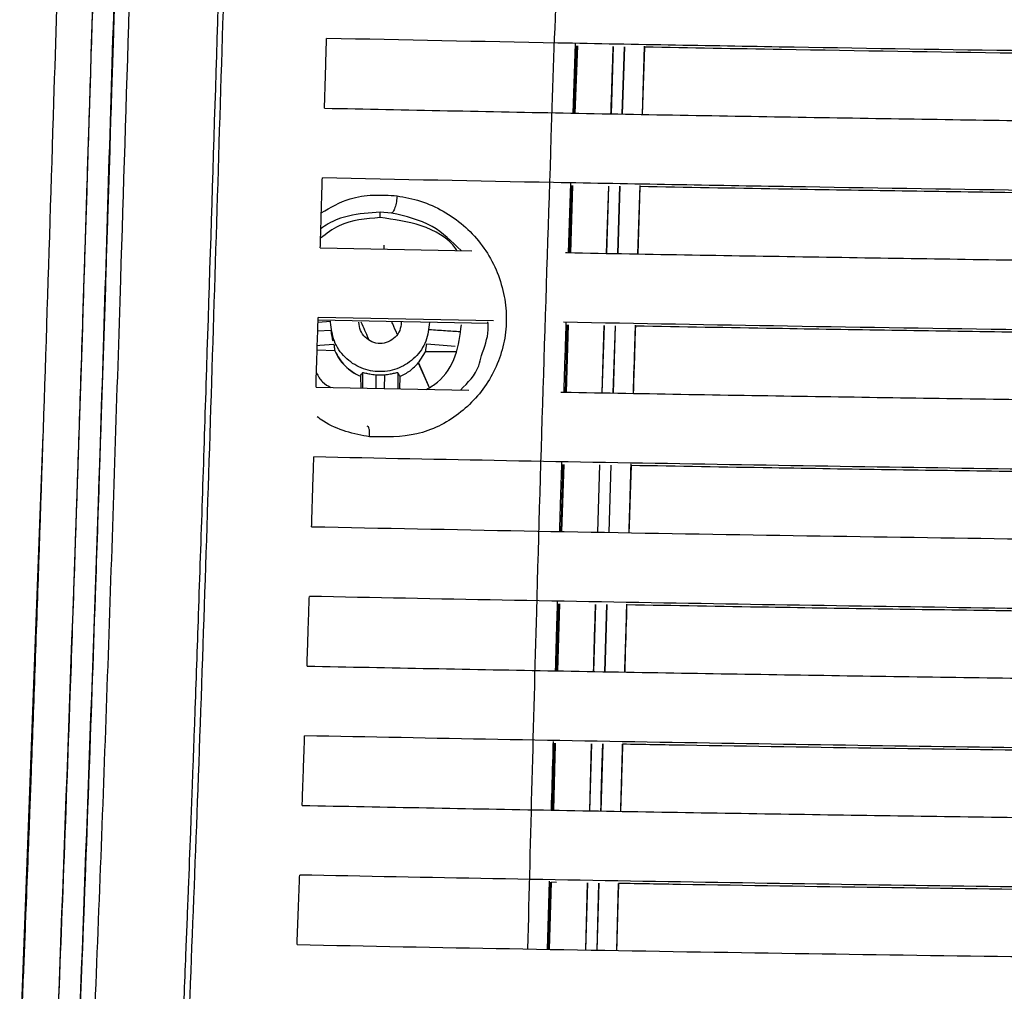
# Paper-space layout '_Front' of a CAD drawing. Units: millimetres. Extents: x -291 to 432, y -86 to 962.
# Drawn here: x -137 to -68, y 764 to 833 of the extents above; entities that cross this region are included whole.
import ezdxf

# ---------------------------------------------------------------- set-up
doc = ezdxf.new("R2010")
doc.units = ezdxf.units.MM

psp = doc.layouts.new('_Front')

# ---------------------------------------------------------------- linework, layer by layer
at = {"color": 7, "linetype": 'Continuous', "lineweight": 25}
for p, q in [((-98.186, 825.974), (-98.023, 830.867)), ((-98.102, 825.972), (-97.934, 830.73)), ((-98.102, 825.972), (-97.934, 830.73)), ((-98.032, 825.971), (-97.871, 830.729)), ((-98.028, 825.971), (-97.86, 830.729)), ((-95.478, 825.926), (-95.32, 830.683)), ((-94.704, 825.913), (-94.543, 830.669)), ((-94.679, 825.912), (-94.522, 830.669)), ((-93.282, 825.888), (-93.123, 830.711)), ((-93.268, 825.887), (-93.11, 830.644)), ((-93.268, 825.887), (-93.111, 830.644)), ((-98.508, 816.101), (-98.35, 820.996)), ((-98.425, 816.099), (-98.276, 820.856)), ((-98.349, 816.098), (-98.197, 820.855)), ((-98.346, 816.098), (-98.196, 820.855)), ((-95.816, 816.054), (-95.666, 820.81)), ((-95.804, 816.054), (-95.647, 820.81)), ((-95.023, 816.04), (-94.871, 820.796)), ((-95.005, 816.04), (-94.848, 820.796)), ((-93.604, 816.016), (-93.448, 820.841)), ((-93.589, 816.016), (-93.435, 820.771)), ((-111.03, 818.899), (-111.838, 818.961)), ((-111.838, 818.577), (-111.838, 818.961)), ((-111.553, 816.357), (-111.558, 816.633)), ((-116.072, 816.446), (-105.35, 816.235)), ((-115.323, 811.238), (-116.233, 811.165)), ((-104.175, 811.09), (-116.228, 811.327)), ((-103.816, 811.265), (-116.222, 811.509)), ((-98.732, 806.229), (-98.584, 810.985)), ((-98.665, 806.228), (-98.513, 810.983)), ((-98.658, 806.228), (-98.508, 810.983)), ((-96.13, 806.184), (-95.973, 810.939)), ((-96.126, 806.184), (-95.977, 810.939)), ((-95.338, 806.171), (-95.186, 810.925)), ((-95.332, 806.171), (-95.175, 810.925)), ((-115.323, 810.586), (-116.252, 810.541)), ((-115.048, 809.157), (-116.294, 809.191)), ((-108.64, 809.073), (-109.134, 808.294)), ((-106.764, 809.078), (-108.64, 809.073)), ((-106.472, 809.079), (-108.639, 809.074)), ((-109.134, 808.294), (-108.361, 806.549)), ((-109.133, 808.295), (-108.36, 806.55)), ((-112.148, 807.457), (-112.136, 806.49)), ((-112.148, 807.457), (-111.528, 807.457)), ((-111.528, 807.457), (-111.54, 806.478)), ((-113.234, 807.346), (-113.21, 806.511)), ((-110.438, 807.338), (-110.465, 806.457)), ((-116.374, 806.572), (-105.568, 806.362)), ((-135.709, 803.216), (-137.339, 759.247)), ((-99.039, 796.364), (-98.891, 801.116)), ((-98.971, 796.363), (-98.827, 801.115)), ((-98.969, 796.363), (-98.819, 801.115)), ((-96.436, 796.319), (-96.287, 801.071)), ((-96.431, 796.319), (-96.295, 801.071)), ((-95.64, 796.305), (-95.499, 801.058)), ((-95.633, 796.305), (-95.497, 801.058)), ((-94.211, 796.28), (-94.063, 801.033)), ((-99.346, 786.5), (-99.198, 791.251)), ((-99.271, 786.499), (-99.127, 791.25)), ((-96.715, 786.456), (-96.578, 791.207)), ((-95.934, 786.443), (-95.792, 791.193)), ((-95.916, 786.443), (-95.78, 791.193)), ((-99.652, 776.643), (-99.505, 781.392)), ((-99.557, 776.642), (-99.418, 781.391)), ((-97.009, 776.599), (-96.875, 781.347)), ((-96.998, 776.599), (-96.862, 781.346)), ((-96.198, 776.586), (-96.062, 781.333)), ((-99.995, 766.795), (-99.859, 771.624)), ((-99.959, 766.794), (-99.811, 771.538)), ((-99.849, 766.792), (-99.713, 771.536)), ((-99.845, 766.792), (-99.706, 771.536)), ((-99.362, 771.53), (-99.713, 771.536)), ((-97.287, 766.749), (-97.153, 771.492)), ((-97.281, 766.749), (-97.145, 771.492)), ((-96.491, 766.736), (-96.36, 771.479)), ((-96.48, 766.736), (-96.344, 771.479)), ((-95.1, 766.712), (-94.964, 771.455))]:
    psp.add_line(p, q, dxfattribs=at)
at = {"color": 7, "linetype": 'Continuous', "lineweight": 25, "flags": 128}
for points in [[(-115.104, 809.588), (-116.108, 809.522), (-116.284, 809.51)], [(-115.104, 809.588), (-116.108, 809.522), (-116.284, 809.51)], [(-106.532, 809.462), (-107.671, 809.556), (-108.567, 809.63)], [(-106.532, 809.462), (-107.671, 809.556), (-108.567, 809.63)], [(-113.084, 807.604), (-113.086, 806.547), (-113.086, 806.508)], [(-113.084, 807.604), (-113.086, 806.547), (-113.086, 806.508)], [(-110.592, 807.604), (-110.591, 806.547), (-110.59, 806.46)], [(-110.592, 807.604), (-110.591, 806.547), (-110.59, 806.46)]]:
    psp.add_lwpolyline(points, dxfattribs=at)
at = {"color": 7, "linetype": 'Continuous', "lineweight": 25}
for points, knots in [([(-110.317, 483.227), (-110.748, 485.963), (-112.515, 497.179), (-115.713, 516.958), (-118.787, 536.809), (-120.882, 551.028), (-122.107, 559.594), (-123.3, 568.254), (-124.43, 577.051), (-125.516, 586.034), (-126.561, 595.212), (-127.534, 604.219), (-128.449, 613.018), (-129.317, 621.555), (-130.202, 630.112), (-131.094, 638.559), (-131.925, 646.874), (-132.658, 655.064), (-133.256, 663.168), (-133.976, 676.476), (-134.329, 694.912), (-133.881, 718.496), (-132.916, 742.056), (-131.844, 765.809), (-130.969, 789.873), (-130.03, 818.841), (-128.995, 852.704), (-127.657, 891.284), (-126.434, 916.84), (-125.823, 929.607)], [0, 0, 0, 0, 0.019842, 0.081316, 0.143382, 0.16387, 0.184595, 0.205618, 0.226901, 0.2482, 0.269311, 0.290126, 0.308123, 0.326058, 0.344074, 0.36219, 0.380453, 0.39876, 0.416927, 0.434943, 0.488156, 0.540757, 0.593042, 0.645285, 0.697739, 0.750429, 0.833567, 0.916858, 1, 1, 1, 1]), ([(-119.598, 928.605), (-119.637, 927.82), (-119.722, 926.066), (-119.862, 923.159), (-120.022, 919.774), (-120.184, 916.308), (-120.328, 913.194), (-120.454, 910.445), (-120.577, 907.743), (-120.705, 904.905), (-120.818, 902.371), (-120.917, 900.177), (-121.002, 898.265), (-121.089, 896.302), (-121.174, 894.364), (-121.255, 892.509), (-121.336, 890.684), (-121.42, 888.677), (-121.487, 886.992), (-121.54, 885.659), (-121.57, 884.869), (-121.602, 884.037), (-121.636, 883.163), (-121.668, 882.309), (-121.703, 881.37), (-121.75, 880.083), (-121.822, 878.12), (-121.921, 875.35), (-122.014, 872.669), (-122.119, 869.63), (-122.236, 866.253), (-122.374, 862.211), (-122.513, 858.107), (-122.639, 854.35), (-122.759, 850.726), (-122.869, 847.354), (-123.343, 832.709), (-123.927, 813.717), (-124.597, 793.524), (-124.882, 785.427), (-124.99, 782.432), (-125.024, 781.501), (-125.058, 780.57), (-125.092, 779.639), (-125.126, 778.709), (-125.153, 777.988), (-125.179, 777.27), (-125.213, 776.371), (-125.294, 774.229), (-125.418, 770.989), (-125.568, 767.199), (-125.708, 763.712), (-125.826, 760.786), (-125.955, 757.645), (-126.102, 754.377), (-126.233, 751.465), (-126.334, 749.217), (-126.418, 747.314), (-126.527, 744.845), (-126.652, 742.019), (-126.774, 739.207), (-126.883, 736.639), (-127.189, 729.356), (-127.529, 720.417), (-127.755, 711.982), (-127.824, 708.856), (-127.845, 707.883), (-127.864, 706.91), (-127.882, 705.937), (-127.899, 704.965), (-127.914, 703.995), (-127.935, 702.597), (-127.962, 700.366), (-127.989, 697.088), (-127.998, 693.491), (-127.988, 690.5), (-127.972, 688.417), (-127.957, 687.039), (-127.94, 685.637), (-127.916, 684.096), (-127.863, 681.192), (-127.764, 677.221), (-127.591, 672.285), (-127.408, 668.224), (-127.235, 665.009), (-127.126, 663.105), (-127.034, 661.736), (-126.968, 660.835), (-126.899, 659.913), (-126.838, 659.096), (-126.797, 658.534), (-126.729, 657.561), (-126.639, 656.266), (-126.495, 654.401), (-126.346, 652.635), (-126.191, 650.883), (-126.009, 648.921), (-125.794, 646.742), (-125.541, 644.337), (-125.292, 642.109), (-125.089, 640.402), (-124.936, 639.167), (-124.833, 638.352), (-124.73, 637.558), (-124.627, 636.785), (-124.524, 636.034), (-124.366, 634.902), (-124.167, 633.539), (-123.932, 632.106), (-123.767, 631.218), (-123.655, 630.784), (-123.609, 630.641), (-123.584, 630.593), (-123.574, 630.574)], [0, 0, 0, 0, 0.007839, 0.017511, 0.029017, 0.041625, 0.05209, 0.06007, 0.06903, 0.079018, 0.088345, 0.094268, 0.100866, 0.107379, 0.113805, 0.120146, 0.125839, 0.131947, 0.140102, 0.142577, 0.145191, 0.147946, 0.150841, 0.153876, 0.156416, 0.160165, 0.166657, 0.175891, 0.187646, 0.193256, 0.20603, 0.221127, 0.233331, 0.246717, 0.258363, 0.269256, 0.280145, 0.403536, 0.45761, 0.481358, 0.484466, 0.487574, 0.490681, 0.493788, 0.496894, 0.5, 0.501015, 0.504087, 0.509018, 0.522496, 0.536618, 0.547118, 0.557607, 0.566119, 0.578825, 0.590659, 0.595608, 0.601613, 0.609968, 0.620673, 0.630331, 0.638579, 0.646827, 0.70457, 0.72998, 0.733308, 0.736636, 0.739964, 0.743292, 0.74662, 0.749948, 0.753248, 0.760975, 0.772862, 0.786923, 0.797933, 0.803614, 0.808337, 0.812101, 0.81803, 0.824189, 0.841957, 0.858881, 0.874956, 0.883728, 0.891953, 0.89454, 0.897813, 0.90122, 0.904018, 0.906212, 0.907005, 0.914026, 0.919527, 0.926176, 0.932146, 0.937468, 0.946219, 0.954355, 0.961862, 0.968725, 0.971518, 0.974236, 0.97688, 0.979449, 0.981941, 0.984357, 0.990706, 0.99545, 0.998552, 0.999481, 0.999791, 1, 1, 1, 1]), ([(-119.264, 928.556), (-119.743, 918.519), (-120.701, 898.443), (-121.846, 868.197), (-122.812, 837.968), (-123.729, 807.903), (-124.681, 778.769), (-125.826, 750.644), (-127.05, 723.51), (-127.64, 699.565), (-127.436, 678.666), (-126.782, 664.389), (-125.96, 653.636), (-125.288, 646.295), (-124.496, 638.617), (-123.885, 633.29), (-123.574, 630.574)], [0, 0, 0, 0, 0.1002087, 0.2004301, 0.3003165, 0.3998119, 0.4988566, 0.5909346, 0.6831114, 0.7755551, 0.8367444, 0.8980914, 0.922422, 0.9474339, 0.9731988, 1, 1, 1, 1]), ([(-130.194, 892.616), (-130.719, 877.804), (-131.768, 848.178), (-133.075, 803.849), (-134.181, 774.418), (-134.734, 759.702)], [0, 0, 0, 0, 0.333331, 0.666664, 1, 1, 1, 1]), ([(-130.194, 892.616), (-130.273, 890.502), (-130.437, 886.164), (-130.677, 879.492), (-130.922, 872.488), (-131.162, 865.423), (-131.373, 859.075), (-131.55, 853.607), (-131.71, 848.602), (-131.884, 843.132), (-132.082, 836.886), (-132.297, 830.051), (-132.515, 823.147), (-132.753, 815.656), (-132.998, 808.012), (-133.251, 800.312), (-133.506, 792.695), (-133.833, 783.305), (-134.24, 772.093), (-134.573, 763.731), (-134.734, 759.702)], [0, 0, 0, 0, 0.047546, 0.097587, 0.150125, 0.20516, 0.256654, 0.293079, 0.328334, 0.369429, 0.416363, 0.469138, 0.523596, 0.572145, 0.638232, 0.696236, 0.746156, 0.810426, 0.908668, 1, 1, 1, 1]), ([(-133.164, 759.852), (-132.614, 774.552), (-131.513, 803.952), (-130.208, 848.218), (-129.155, 877.793), (-128.629, 892.581)], [0, 0, 0, 0, 0.333336, 0.66667, 1, 1, 1, 1]), ([(-133.164, 759.852), (-133.035, 763.095), (-132.768, 769.774), (-132.387, 780.093), (-132.031, 790.17), (-131.76, 798.23), (-131.564, 804.182), (-131.415, 808.771), (-131.257, 813.685), (-131.089, 818.926), (-130.907, 824.683), (-130.716, 830.76), (-130.514, 837.12), (-130.322, 843.169), (-130.146, 848.7), (-129.997, 853.347), (-129.861, 857.542), (-129.709, 862.162), (-129.449, 869.903), (-129.091, 880.236), (-128.778, 888.597), (-128.629, 892.581)], [0, 0, 0, 0, 0.073599, 0.151584, 0.233957, 0.301893, 0.334048, 0.36865, 0.405699, 0.445194, 0.487136, 0.535822, 0.582502, 0.630779, 0.672397, 0.707356, 0.735657, 0.767037, 0.811576, 0.910232, 1, 1, 1, 1]), ([(-132.806, 892.341), (-132.872, 890.501), (-132.993, 887.155), (-133.15, 882.639), (-133.273, 879.074), (-133.372, 876.147), (-133.46, 873.508), (-133.548, 870.857), (-133.77, 864.111), (-134.24, 849.395), (-135.01, 824.336), (-135.731, 801.797), (-136.293, 785.847), (-136.493, 780.357), (-136.645, 776.305), (-136.763, 773.217), (-136.915, 769.323), (-137.102, 764.623), (-137.244, 761.222), (-137.32, 759.387)], [0, 0, 0, 0, 0.041363, 0.075217, 0.101565, 0.121538, 0.141046, 0.160942, 0.181185, 0.29284, 0.49222, 0.745964, 0.801758, 0.85296, 0.870193, 0.893491, 0.922893, 0.958396, 1, 1, 1, 1]), ([(-101.38, 766.818), (-101.18, 774.774), (-100.697, 793.945), (-99.861, 820.588), (-98.956, 846.781), (-98.137, 868.754), (-97.547, 883.204), (-97.262, 890.164)], [0, 0, 0, 0, 0.192839, 0.464653, 0.647087, 0.830046, 1, 1, 1, 1]), ([(-101.38, 766.818), (-101.18, 774.774), (-100.697, 793.945), (-99.861, 820.588), (-98.956, 846.781), (-98.137, 868.754), (-97.547, 883.204), (-97.262, 890.164)], [0, 0, 0, 0, 0.192839, 0.464653, 0.647087, 0.830046, 1, 1, 1, 1]), ([(-133.492, 651.573), (-134.01, 658.654), (-135.04, 672.718), (-135.336, 693.686), (-135.015, 714.491), (-134.241, 735.267), (-133.219, 757.902), (-132.27, 782.593), (-131.402, 809.342), (-130.59, 836.286), (-130.004, 854.293), (-129.711, 863.303)], [0, 0, 0, 0, 0.102143, 0.202862, 0.302607, 0.401811, 0.500871, 0.625036, 0.749711, 0.874767, 1, 1, 1, 1]), ([(-115.773, 826.323), (-115.761, 826.734), (-115.736, 827.557), (-115.699, 828.792), (-115.662, 830.027), (-115.637, 830.85), (-115.624, 831.262)], [0, 0, 0, 0, 0.249948, 0.499931, 0.749948, 1, 1, 1, 1]), ([(271.568, 831.303), (265.708, 831.19), (254.072, 830.964), (236.541, 830.652), (218.968, 830.371), (201.067, 830.134), (182.984, 829.938), (165.071, 829.782), (147.366, 829.662), (130.012, 829.575), (112.606, 829.515), (95.153, 829.479), (75.854, 829.466), (55.051, 829.481), (32.807, 829.535), (10.857, 829.631), (-11.038, 829.772), (-31.184, 829.949), (-49.566, 830.153), (-66.201, 830.374), (-82.738, 830.634), (-99.255, 830.926), (-110.188, 831.15), (-115.624, 831.262)], [0, 0, 0, 0, 0.047097, 0.093505, 0.139737, 0.185878, 0.233205, 0.279688, 0.323606, 0.36872, 0.412099, 0.456148, 0.501453, 0.558789, 0.614261, 0.670659, 0.726097, 0.78173, 0.825583, 0.868471, 0.911579, 0.956037, 1, 1, 1, 1]), ([(-95.503, 825.927), (-95.487, 826.414), (-95.454, 827.417), (-95.402, 828.946), (-95.366, 830.045), (-95.346, 830.627), (-95.344, 830.684)], [0, 0, 0, 0, 0.307383, 0.632482, 0.964296, 1, 1, 1, 1]), ([(248.806, 830.695), (244.974, 830.626), (235.309, 830.451), (219.639, 830.203), (201.613, 829.964), (183.402, 829.766), (165.379, 829.61), (147.579, 829.49), (130.13, 829.402), (112.622, 829.341), (95.059, 829.306), (76.902, 829.293), (58.422, 829.305), (39.836, 829.342), (21.387, 829.408), (3.081, 829.504), (-15.201, 829.633), (-32.983, 829.793), (-50.278, 829.985), (-66.991, 830.209), (-81.241, 830.428), (-89.898, 830.585), (-93.125, 830.644)], [0, 0, 0, 0, 0.03481, 0.08779, 0.140688, 0.194935, 0.248147, 0.29838, 0.349974, 0.399642, 0.450087, 0.501965, 0.556688, 0.609927, 0.66281, 0.716561, 0.768919, 0.822141, 0.872285, 0.921335, 0.970676, 1, 1, 1, 1]), ([(-115.773, 826.323), (-109.978, 826.205), (-98.35, 825.968), (-80.773, 825.662), (-63.1, 825.392), (-45.215, 825.166), (-27.097, 824.977), (-9.159, 824.828), (8.563, 824.713), (25.937, 824.631), (43.359, 824.575), (60.82, 824.543), (78.888, 824.535), (97.291, 824.55), (115.823, 824.591), (134.214, 824.66), (152.457, 824.76), (170.677, 824.893), (187.445, 825.049), (202.832, 825.223), (216.682, 825.405), (230.384, 825.612), (244.196, 825.848), (258.026, 826.097), (267.221, 826.276), (271.708, 826.363)], [0, 0, 0, 0, 0.046804, 0.093899, 0.139685, 0.18584, 0.233115, 0.279618, 0.323552, 0.368604, 0.412053, 0.456105, 0.501303, 0.549305, 0.595909, 0.642183, 0.689305, 0.735127, 0.781725, 0.818375, 0.854317, 0.889733, 0.926121, 0.963947, 1, 1, 1, 1]), ([(-116.072, 816.446), (-116.059, 816.857), (-116.034, 817.68), (-115.997, 818.914), (-115.96, 820.149), (-115.935, 820.972), (-115.922, 821.384)], [0, 0, 0, 0, 0.249937, 0.499917, 0.749938, 1, 1, 1, 1]), ([(271.844, 821.423), (265.976, 821.311), (254.316, 821.087), (236.746, 820.777), (219.134, 820.499), (201.203, 820.265), (183.093, 820.07), (165.158, 819.916), (147.434, 819.797), (130.061, 819.71), (112.635, 819.651), (95.166, 819.615), (75.855, 819.602), (55.035, 819.617), (32.767, 819.671), (10.786, 819.766), (-11.139, 819.907), (-31.315, 820.083), (-49.729, 820.285), (-66.394, 820.504), (-82.973, 820.761), (-99.526, 821.051), (-110.482, 821.273), (-115.922, 821.384)], [0, 0, 0, 0, 0.047062, 0.0935, 0.139736, 0.185883, 0.233201, 0.279683, 0.323599, 0.368697, 0.412091, 0.456136, 0.501406, 0.558714, 0.614204, 0.67061, 0.726063, 0.781707, 0.825566, 0.868471, 0.911589, 0.956097, 1, 1, 1, 1]), ([(-93.59, 816.016), (-93.585, 816.173), (-93.535, 817.759), (-93.483, 819.344), (-93.436, 820.771)], [0, 0, 0, 0, 0.0993072, 1, 1, 1, 1]), ([(249.132, 820.82), (245.258, 820.751), (235.538, 820.577), (219.804, 820.332), (201.748, 820.095), (183.513, 819.899), (165.468, 819.744), (147.649, 819.624), (130.181, 819.537), (112.654, 819.477), (95.076, 819.442), (76.907, 819.43), (58.413, 819.441), (39.806, 819.479), (21.332, 819.544), (3, 819.639), (-15.307, 819.767), (-33.116, 819.926), (-50.438, 820.117), (-67.182, 820.338), (-81.488, 820.556), (-90.191, 820.713), (-93.451, 820.771)], [0, 0, 0, 0, 0.035091, 0.088044, 0.140917, 0.195123, 0.248304, 0.298507, 0.350054, 0.399711, 0.450122, 0.501932, 0.556599, 0.60982, 0.662698, 0.716423, 0.76877, 0.82197, 0.872093, 0.921134, 0.970456, 1, 1, 1, 1]), ([(-115.997, 818.927), (-115.342, 819.303), (-114.211, 819.951), (-112.331, 820.232), (-111.207, 820.156), (-110.643, 820.119)], [0, 0, 0, 0, 0.407206, 0.702908, 1, 1, 1, 1]), ([(-115.997, 818.927), (-115.342, 819.303), (-114.211, 819.951), (-112.331, 820.232), (-111.207, 820.156), (-110.643, 820.119)], [0, 0, 0, 0, 0.407206, 0.702908, 1, 1, 1, 1]), ([(-110.643, 820.119), (-110.082, 820.016), (-108.955, 819.81), (-107.359, 819.078), (-105.911, 818.08), (-104.701, 816.801), (-103.764, 815.303), (-103.153, 813.66), (-102.864, 811.947), (-102.96, 809.679), (-103.925, 807.003), (-106.16, 804.534), (-109.186, 803.012), (-111.45, 803.046), (-112.581, 803.063)], [0, 0, 0, 0, 0.062665, 0.126008, 0.18851, 0.25056, 0.312728, 0.376444, 0.438373, 0.500682, 0.625744, 0.749956, 0.875037, 1, 1, 1, 1]), ([(-110.643, 820.119), (-110.082, 820.016), (-108.955, 819.81), (-107.359, 819.078), (-105.911, 818.08), (-104.701, 816.801), (-103.764, 815.303), (-103.153, 813.66), (-102.864, 811.947), (-102.96, 809.679), (-103.925, 807.003), (-106.16, 804.534), (-109.186, 803.012), (-111.45, 803.046), (-112.581, 803.063)], [0, 0, 0, 0, 0.062665, 0.126008, 0.18851, 0.25056, 0.312728, 0.376444, 0.438373, 0.500682, 0.625744, 0.749956, 0.875037, 1, 1, 1, 1]), ([(-110.643, 820.119), (-110.648, 820.053), (-110.658, 819.917), (-110.688, 819.702), (-110.731, 819.486), (-110.785, 819.286), (-110.847, 819.119), (-110.912, 818.997), (-110.974, 818.92), (-111.012, 818.906), (-111.03, 818.899)], [0, 0, 0, 0, 0.114385, 0.237424, 0.366991, 0.50008, 0.633157, 0.762689, 0.885678, 1, 1, 1, 1]), ([(-110.643, 820.119), (-110.648, 820.053), (-110.658, 819.917), (-110.688, 819.702), (-110.731, 819.486), (-110.785, 819.286), (-110.847, 819.119), (-110.912, 818.997), (-110.974, 818.92), (-111.012, 818.906), (-111.03, 818.899)], [0, 0, 0, 0, 0.114385, 0.237424, 0.366991, 0.50008, 0.633157, 0.762689, 0.885678, 1, 1, 1, 1]), ([(-111.838, 818.577), (-112.854, 818.5), (-114.41, 818.383), (-115.628, 817.45), (-116.051, 817.126)], [0, 0, 0, 0, 0.652708, 1, 1, 1, 1]), ([(-111.838, 818.577), (-112.854, 818.5), (-114.41, 818.383), (-115.628, 817.45), (-116.051, 817.126)], [0, 0, 0, 0, 0.652708, 1, 1, 1, 1]), ([(-111.838, 818.961), (-112.593, 818.911), (-113.872, 818.826), (-115.28, 818.325), (-115.864, 817.91), (-116.031, 817.791)], [0, 0, 0, 0, 0.50617, 0.85842, 1, 1, 1, 1]), ([(-111.838, 818.961), (-112.593, 818.911), (-113.872, 818.826), (-115.28, 818.325), (-115.864, 817.91), (-116.031, 817.791)], [0, 0, 0, 0, 0.50617, 0.85842, 1, 1, 1, 1]), ([(-106.405, 816.256), (-106.428, 816.29), (-106.993, 817.148), (-108.921, 818.191), (-110.866, 818.448), (-111.838, 818.577)], [0, 0, 0, 0, 0.020326, 0.510163, 1, 1, 1, 1]), ([(-106.405, 816.256), (-106.428, 816.29), (-106.993, 817.148), (-108.921, 818.191), (-110.866, 818.448), (-111.838, 818.577)], [0, 0, 0, 0, 0.020326, 0.510163, 1, 1, 1, 1]), ([(-106.112, 816.25), (-106.761, 816.882), (-108.168, 818.252), (-110.028, 818.673), (-111.03, 818.899)], [0, 0, 0, 0, 0.461011, 1, 1, 1, 1]), ([(-106.112, 816.25), (-106.761, 816.882), (-108.168, 818.252), (-110.028, 818.673), (-111.03, 818.899)], [0, 0, 0, 0, 0.461011, 1, 1, 1, 1]), ([(-98.718, 816.105), (-98.682, 816.104), (-92.783, 815.988), (-80.985, 815.793), (-63.295, 815.523), (-45.376, 815.299), (-27.235, 815.112), (-9.275, 814.964), (8.466, 814.85), (25.859, 814.768), (43.3, 814.712), (60.777, 814.681), (78.855, 814.672), (97.27, 814.687), (115.822, 814.728), (134.237, 814.797), (152.507, 814.895), (170.753, 815.027), (186.871, 815.176), (200.97, 815.331), (212.914, 815.482), (224.75, 815.65), (236.547, 815.839), (248.387, 816.044), (260.224, 816.256), (268.06, 816.408), (271.978, 816.484)], [0, 0, 0, 0, 0.000309, 0.049714, 0.097742, 0.146153, 0.195726, 0.244495, 0.290568, 0.3378, 0.383385, 0.42958, 0.476944, 0.527255, 0.576137, 0.624688, 0.674109, 0.722182, 0.771057, 0.804053, 0.836505, 0.868437, 0.901189, 0.93406, 0.96703, 1, 1, 1, 1]), ([(-116.374, 806.572), (-116.346, 807.494), (-116.295, 809.139), (-116.245, 810.785), (-116.222, 811.509)], [0, 0, 0, 0, 0.559999, 1, 1, 1, 1]), ([(-108.338, 811.171), (-108.391, 810.714), (-108.496, 809.799), (-109.305, 808.636), (-110.462, 807.858), (-111.838, 807.585), (-113.214, 807.858), (-114.371, 808.636), (-115.18, 809.799), (-115.286, 810.714), (-115.338, 811.171)], [0, 0, 0, 0, 0.124998, 0.249998, 0.374999, 0.499999, 0.624999, 0.749999, 0.875, 1, 1, 1, 1]), ([(-110.338, 811.171), (-110.361, 810.975), (-110.406, 810.583), (-110.753, 810.085), (-111.248, 809.752), (-111.837, 809.634), (-112.427, 809.751), (-112.922, 810.083), (-113.27, 810.582), (-113.315, 810.974), (-113.338, 811.171)], [0, 0, 0, 0, 0.124979, 0.24996, 0.37492, 0.499838, 0.624734, 0.74968, 0.874656, 1, 1, 1, 1]), ([(-113.191, 811.197), (-113.021, 810.809), (-112.837, 810.389), (-112.652, 809.97), (-112.639, 809.938)], [0, 0, 0, 0, 0.924997, 1, 1, 1, 1]), ([(-113.191, 811.197), (-113.021, 810.809), (-112.837, 810.389), (-112.652, 809.97), (-112.639, 809.938)], [0, 0, 0, 0, 0.924997, 1, 1, 1, 1]), ([(-110.632, 810.329), (-110.737, 810.571), (-110.867, 810.869), (-110.996, 811.168), (-111.021, 811.225)], [0, 0, 0, 0, 0.809821, 1, 1, 1, 1]), ([(-110.632, 810.329), (-110.737, 810.571), (-110.867, 810.869), (-110.996, 811.168), (-111.021, 811.225)], [0, 0, 0, 0, 0.809821, 1, 1, 1, 1]), ([(-108.555, 806.42), (-108.286, 806.581), (-107.372, 807.127), (-106.365, 808.769), (-106.181, 810.257), (-106.088, 811.002)], [0, 0, 0, 0, 0.172538, 0.58556, 1, 1, 1, 1]), ([(-108.555, 806.42), (-108.286, 806.581), (-107.372, 807.127), (-106.365, 808.769), (-106.181, 810.257), (-106.088, 811.002)], [0, 0, 0, 0, 0.172538, 0.58556, 1, 1, 1, 1]), ([(-104.673, 808.821), (-104.448, 809.413), (-104.155, 810.183), (-104.201, 811.021), (-104.212, 811.214)], [0, 0, 0, 0, 0.769063, 1, 1, 1, 1]), ([(-104.673, 808.821), (-104.448, 809.413), (-104.155, 810.183), (-104.201, 811.021), (-104.212, 811.214)], [0, 0, 0, 0, 0.769063, 1, 1, 1, 1]), ([(272.11, 811.545), (266.272, 811.434), (254.591, 811.212), (236.981, 810.906), (219.292, 810.63), (201.331, 810.398), (183.195, 810.205), (165.238, 810.052), (147.496, 809.934), (130.102, 809.848), (112.657, 809.789), (95.172, 809.754), (75.85, 809.741), (55.014, 809.756), (32.722, 809.81), (10.711, 809.904), (-11.245, 810.044), (-31.451, 810.219), (-49.896, 810.419), (-66.589, 810.637), (-82.894, 810.884), (-93.592, 811.076), (-98.868, 811.17)], [0, 0, 0, 0, 0.048997, 0.098046, 0.146537, 0.194937, 0.244551, 0.293295, 0.339346, 0.386623, 0.43215, 0.478336, 0.525771, 0.585836, 0.644048, 0.703212, 0.76138, 0.819744, 0.865746, 0.910758, 0.955986, 1, 1, 1, 1]), ([(-98.823, 806.231), (-98.78, 807.648), (-98.729, 809.28), (-98.676, 810.91), (-98.669, 811.124)], [0, 0, 0, 0, 0.868799, 1, 1, 1, 1]), ([(-98.823, 806.231), (-98.78, 807.648), (-98.729, 809.28), (-98.676, 810.91), (-98.669, 811.124)], [0, 0, 0, 0, 0.868799, 1, 1, 1, 1]), ([(-93.918, 806.147), (-93.881, 807.347), (-93.831, 808.955), (-93.779, 810.561), (-93.766, 810.969)], [0, 0, 0, 0, 0.746085, 1, 1, 1, 1]), ([(-93.904, 806.146), (-93.879, 806.964), (-93.829, 808.549), (-93.778, 810.133), (-93.754, 810.9)], [0, 0, 0, 0, 0.515638, 1, 1, 1, 1]), ([(249.464, 810.948), (245.543, 810.878), (235.764, 810.706), (219.96, 810.462), (201.876, 810.227), (183.615, 810.033), (165.549, 809.88), (147.711, 809.761), (130.224, 809.675), (112.678, 809.615), (95.084, 809.58), (75.659, 809.567), (54.728, 809.583), (32.352, 809.637), (10.258, 809.733), (-11.783, 809.873), (-32.073, 810.049), (-50.603, 810.251), (-67.378, 810.47), (-81.735, 810.687), (-90.479, 810.842), (-93.768, 810.901)], [0, 0, 0, 0, 0.0354179, 0.0883442, 0.1411919, 0.1953561, 0.2485049, 0.2986768, 0.3501775, 0.399827, 0.450204, 0.5019413, 0.5672998, 0.6306437, 0.6950102, 0.7582975, 0.8218329, 0.8719342, 0.9209659, 0.9702711, 1, 1, 1, 1]), ([(-115.323, 810.586), (-115.315, 810.514), (-115.299, 810.372), (-115.262, 810.173), (-115.221, 809.997), (-115.196, 809.908), (-115.184, 809.863)], [0, 0, 0, 0, 0.252136, 0.504877, 0.750515, 1, 1, 1, 1]), ([(-115.323, 810.586), (-115.315, 810.514), (-115.302, 810.395), (-115.281, 810.286), (-115.273, 810.242)], [0, 0, 0, 0, 0.599814, 1, 1, 1, 1]), ([(-106.19, 810.492), (-106.529, 810.514), (-107.249, 810.562), (-107.97, 810.609), (-108.352, 810.635)], [0, 0, 0, 0, 0.470172, 1, 1, 1, 1]), ([(-106.19, 810.492), (-106.529, 810.514), (-107.249, 810.562), (-107.97, 810.609), (-108.352, 810.635)], [0, 0, 0, 0, 0.470172, 1, 1, 1, 1]), ([(-115.104, 809.588), (-115.094, 809.508), (-115.076, 809.364), (-115.056, 809.22), (-115.048, 809.157)], [0, 0, 0, 0, 0.56, 1, 1, 1, 1]), ([(-115.104, 809.588), (-115.094, 809.508), (-115.076, 809.364), (-115.056, 809.22), (-115.048, 809.157)], [0, 0, 0, 0, 0.56, 1, 1, 1, 1]), ([(-108.567, 809.63), (-108.58, 809.526), (-108.603, 809.341), (-108.629, 809.155), (-108.64, 809.073)], [0, 0, 0, 0, 0.56, 1, 1, 1, 1]), ([(-108.567, 809.63), (-108.58, 809.526), (-108.603, 809.341), (-108.629, 809.155), (-108.64, 809.073)], [0, 0, 0, 0, 0.56, 1, 1, 1, 1]), ([(-106.143, 806.373), (-105.627, 806.895), (-104.932, 807.598), (-104.726, 808.571), (-104.673, 808.821)], [0, 0, 0, 0, 0.743498, 1, 1, 1, 1]), ([(-106.143, 806.373), (-105.627, 806.895), (-104.932, 807.598), (-104.726, 808.571), (-104.673, 808.821)], [0, 0, 0, 0, 0.743498, 1, 1, 1, 1]), ([(-110.438, 807.338), (-110.188, 807.463), (-109.686, 807.713), (-109.318, 808.1), (-109.134, 808.294)], [0, 0, 0, 0, 0.49898, 1, 1, 1, 1]), ([(-116.343, 807.597), (-116.217, 807.361), (-115.977, 806.912), (-115.53, 806.668), (-115.318, 806.552)], [0, 0, 0, 0, 0.524729, 1, 1, 1, 1]), ([(-116.343, 807.597), (-116.217, 807.361), (-115.977, 806.912), (-115.53, 806.668), (-115.318, 806.552)], [0, 0, 0, 0, 0.524729, 1, 1, 1, 1]), ([(-113.234, 807.346), (-113.206, 807.393), (-113.156, 807.478), (-113.106, 807.565), (-113.084, 807.604)], [0, 0, 0, 0, 0.56, 1, 1, 1, 1]), ([(-113.234, 807.346), (-113.206, 807.393), (-113.156, 807.478), (-113.106, 807.565), (-113.084, 807.604)], [0, 0, 0, 0, 0.56, 1, 1, 1, 1]), ([(-113.084, 807.604), (-113.072, 807.607), (-113.049, 807.615), (-112.908, 807.584), (-112.729, 807.544), (-112.559, 807.511), (-112.363, 807.479), (-112.22, 807.464), (-112.148, 807.457)], [0, 0, 0, 0, 0.249758, 0.49911, 0.627899, 0.749232, 0.875087, 1, 1, 1, 1]), ([(-113.084, 807.604), (-113.072, 807.607), (-113.05, 807.615), (-112.908, 807.583), (-112.73, 807.544), (-112.559, 807.511), (-112.363, 807.479), (-112.22, 807.464), (-112.148, 807.457)], [0, 0, 0, 0, 0.249745, 0.499085, 0.62667, 0.74923, 0.875072, 1, 1, 1, 1]), ([(-111.528, 807.457), (-111.457, 807.464), (-111.314, 807.479), (-111.118, 807.511), (-110.948, 807.544), (-110.768, 807.584), (-110.627, 807.615), (-110.604, 807.607), (-110.592, 807.604)], [0, 0, 0, 0, 0.124943, 0.250323, 0.372059, 0.500928, 0.750097, 1, 1, 1, 1]), ([(-111.528, 807.457), (-111.457, 807.464), (-111.314, 807.479), (-111.118, 807.511), (-110.947, 807.544), (-110.768, 807.583), (-110.627, 807.615), (-110.604, 807.607), (-110.592, 807.604)], [0, 0, 0, 0, 0.124868, 0.250357, 0.373249, 0.500972, 0.750119, 1, 1, 1, 1]), ([(-110.592, 807.604), (-110.564, 807.554), (-110.512, 807.464), (-110.461, 807.377), (-110.438, 807.338)], [0, 0, 0, 0, 0.56, 1, 1, 1, 1]), ([(-110.592, 807.604), (-110.564, 807.554), (-110.512, 807.464), (-110.461, 807.377), (-110.438, 807.338)], [0, 0, 0, 0, 0.56, 1, 1, 1, 1]), ([(-99.061, 806.235), (-99.001, 806.234), (-93.066, 806.118), (-81.218, 805.925), (-63.492, 805.658), (-45.544, 805.435), (-27.378, 805.249), (-9.397, 805.103), (8.362, 804.99), (25.775, 804.908), (43.235, 804.852), (60.728, 804.821), (80.06, 804.812), (100.898, 804.831), (123.212, 804.889), (145.232, 804.988), (167.2, 805.133), (185.791, 805.298), (201.088, 805.465), (213.054, 805.614), (224.915, 805.781), (236.737, 805.967), (248.603, 806.171), (260.466, 806.38), (268.317, 806.531), (272.242, 806.607)], [0, 0, 0, 0, 0.000502, 0.049909, 0.097937, 0.146344, 0.195899, 0.244656, 0.290716, 0.337923, 0.38352, 0.429702, 0.477015, 0.537165, 0.595325, 0.654532, 0.712701, 0.771081, 0.804073, 0.836527, 0.868466, 0.901213, 0.934076, 0.967038, 1, 1, 1, 1]), ([(-112.581, 803.063), (-113.141, 803.172), (-114.264, 803.392), (-115.524, 803.918), (-116.148, 804.374), (-116.296, 804.483)], [0, 0, 0, 0, 0.431337, 0.864878, 1, 1, 1, 1]), ([(-112.581, 803.063), (-113.141, 803.172), (-114.264, 803.392), (-115.524, 803.918), (-116.148, 804.374), (-116.296, 804.483)], [0, 0, 0, 0, 0.431337, 0.864878, 1, 1, 1, 1]), ([(-112.581, 803.063), (-112.578, 803.165), (-112.572, 803.376), (-112.604, 803.626), (-112.664, 803.794), (-112.721, 803.813), (-112.749, 803.823)], [0, 0, 0, 0, 0.242877, 0.50005, 0.757196, 1, 1, 1, 1]), ([(-112.581, 803.063), (-112.578, 803.165), (-112.572, 803.376), (-112.604, 803.626), (-112.664, 803.794), (-112.721, 803.813), (-112.749, 803.823)], [0, 0, 0, 0, 0.242877, 0.50005, 0.757196, 1, 1, 1, 1]), ([(-116.685, 796.703), (-116.672, 797.113), (-116.646, 797.935), (-116.607, 799.169), (-116.567, 800.403), (-116.541, 801.225), (-116.528, 801.637)], [0, 0, 0, 0, 0.249919, 0.499893, 0.74992, 1, 1, 1, 1]), ([(272.375, 801.67), (266.533, 801.56), (254.828, 801.339), (237.18, 801.036), (219.448, 800.763), (201.457, 800.533), (183.295, 800.342), (166.282, 800.199), (150.513, 800.093), (135.948, 800.016), (121.404, 799.958), (106.891, 799.917), (92.268, 799.893), (75.903, 799.884), (58.071, 799.895), (39.052, 799.934), (20.544, 800), (2.546, 800.094), (-15.299, 800.217), (-31.89, 800.363), (-47.288, 800.526), (-61.237, 800.698), (-75.079, 800.895), (-88.954, 801.118), (-102.845, 801.362), (-111.998, 801.546), (-116.528, 801.637)], [0, 0, 0, 0, 0.046659, 0.093487, 0.139729, 0.185885, 0.233188, 0.279666, 0.316178, 0.35349, 0.390487, 0.426633, 0.463569, 0.501309, 0.550616, 0.598661, 0.645478, 0.691102, 0.735573, 0.781658, 0.818285, 0.854257, 0.889818, 0.92639, 0.963558, 1, 1, 1, 1]), ([(-99.13, 796.366), (-99.109, 797.058), (-99.06, 798.687), (-99.009, 800.314), (-98.979, 801.251)], [0, 0, 0, 0, 0.424807, 1, 1, 1, 1]), ([(-99.13, 796.366), (-99.109, 797.058), (-99.06, 798.687), (-99.009, 800.314), (-98.979, 801.251)], [0, 0, 0, 0, 0.424807, 1, 1, 1, 1]), ([(-94.226, 796.28), (-94.211, 796.776), (-94.161, 798.391), (-94.11, 800.004), (-94.075, 801.123)], [0, 0, 0, 0, 0.306738, 1, 1, 1, 1]), ([(-94.211, 796.28), (-94.204, 796.514), (-94.167, 797.729), (-94.118, 799.314), (-94.076, 800.663), (-94.064, 801.033)], [0, 0, 0, 0, 0.1477567, 0.7666684, 1, 1, 1, 1]), ([(249.774, 801.077), (245.813, 801.008), (235.981, 800.837), (220.114, 800.595), (202.001, 800.363), (183.715, 800.171), (165.627, 800.018), (147.77, 799.901), (130.262, 799.815), (112.697, 799.756), (95.087, 799.722), (76.704, 799.71), (57.805, 799.722), (38.716, 799.761), (20.137, 799.828), (2.07, 799.922), (-15.848, 800.046), (-33.46, 800.201), (-50.775, 800.388), (-67.58, 800.606), (-81.983, 800.821), (-90.765, 800.975), (-94.078, 801.033)], [0, 0, 0, 0, 0.0356885, 0.0885923, 0.1414185, 0.1955467, 0.2486675, 0.2988126, 0.3502731, 0.3999248, 0.4502732, 0.5019377, 0.5581645, 0.6129575, 0.6663546, 0.7183966, 0.7691277, 0.8217239, 0.8718085, 0.9208347, 0.9701282, 1, 1, 1, 1]), ([(-116.685, 796.703), (-111.688, 796.603), (-101.669, 796.403), (-86.481, 796.142), (-71.303, 795.905), (-56.04, 795.699), (-40.542, 795.52), (-25.018, 795.37), (-9.097, 795.243), (7.237, 795.139), (24.385, 795.057), (41.988, 794.999), (60.043, 794.965), (79.803, 794.955), (100.871, 794.974), (123.21, 795.032), (145.263, 795.13), (167.264, 795.273), (185.884, 795.437), (201.207, 795.603), (213.196, 795.75), (225.081, 795.915), (236.929, 796.1), (248.818, 796.301), (260.708, 796.508), (268.573, 796.658), (272.509, 796.734)], [0, 0, 0, 0, 0.040129, 0.080455, 0.1202, 0.159345, 0.199245, 0.239955, 0.27859, 0.320979, 0.364401, 0.408889, 0.454472, 0.501177, 0.558503, 0.613994, 0.670476, 0.725966, 0.781653, 0.813121, 0.844081, 0.874555, 0.905788, 0.93713, 0.968545, 1, 1, 1, 1]), ([(-117.009, 786.838), (-116.995, 787.248), (-116.968, 788.07), (-116.927, 789.302), (-116.886, 790.535), (-116.859, 791.358), (-116.845, 791.769)], [0, 0, 0, 0, 0.249913, 0.499884, 0.749913, 1, 1, 1, 1]), ([(272.645, 791.798), (267.636, 791.704), (257.517, 791.514), (242.297, 791.254), (227.114, 791.01), (211.892, 790.8), (196.409, 790.617), (180.895, 790.462), (163.593, 790.32), (144.38, 790.198), (122.731, 790.103), (100.327, 790.046), (78.627, 790.028), (58.052, 790.041), (39.019, 790.08), (20.488, 790.146), (2.46, 790.239), (-15.418, 790.361), (-32.04, 790.506), (-47.465, 790.668), (-61.44, 790.839), (-75.311, 791.033), (-89.217, 791.255), (-103.139, 791.496), (-112.309, 791.679), (-116.845, 791.769)], [0, 0, 0, 0, 0.039954, 0.080709, 0.120341, 0.159376, 0.199282, 0.240037, 0.278567, 0.331572, 0.386316, 0.44286, 0.50126, 0.550527, 0.598554, 0.645373, 0.691019, 0.735531, 0.781635, 0.818267, 0.85425, 0.889827, 0.926399, 0.963589, 1, 1, 1, 1]), ([(-99.428, 786.501), (-99.394, 787.647), (-99.345, 789.275), (-99.296, 790.902), (-99.281, 791.384)], [0, 0, 0, 0, 0.703667, 1, 1, 1, 1]), ([(-99.428, 786.501), (-99.394, 787.647), (-99.345, 789.275), (-99.296, 790.902), (-99.281, 791.384)], [0, 0, 0, 0, 0.703667, 1, 1, 1, 1]), ([(-99.269, 786.499), (-99.227, 788.005), (-99.182, 789.591), (-99.132, 791.171), (-99.13, 791.25)], [0, 0, 0, 0, 0.950093, 1, 1, 1, 1]), ([(-96.731, 786.456), (-96.689, 788.03), (-96.647, 789.616), (-96.597, 791.196), (-96.597, 791.207)], [0, 0, 0, 0, 0.992768, 1, 1, 1, 1]), ([(-94.525, 786.419), (-94.496, 787.381), (-94.448, 788.985), (-94.399, 790.588), (-94.38, 791.229)], [0, 0, 0, 0, 0.599873, 1, 1, 1, 1]), ([(-94.511, 786.419), (-94.506, 786.589), (-94.461, 788.069), (-94.414, 789.652), (-94.371, 791.065), (-94.368, 791.169)], [0, 0, 0, 0, 0.107309, 0.934399, 1, 1, 1, 1]), ([(250.078, 791.211), (246.081, 791.142), (236.199, 790.971), (220.273, 790.732), (202.129, 790.502), (183.849, 790.312), (166.78, 790.17), (151.015, 790.065), (136.323, 789.987), (121.544, 789.929), (106.788, 789.888), (92.065, 789.865), (75.674, 789.856), (57.788, 789.867), (38.684, 789.907), (20.083, 789.973), (1.985, 790.067), (-15.966, 790.19), (-33.61, 790.344), (-50.955, 790.529), (-67.791, 790.745), (-82.236, 790.958), (-91.049, 791.111), (-94.382, 791.169)], [0, 0, 0, 0, 0.035924, 0.088809, 0.141617, 0.195715, 0.248537, 0.28989, 0.332154, 0.375352, 0.417223, 0.459133, 0.501942, 0.558106, 0.61286, 0.666242, 0.718291, 0.769051, 0.821648, 0.871721, 0.920745, 0.970032, 1, 1, 1, 1]), ([(-117.009, 786.838), (-111.162, 786.723), (-99.439, 786.493), (-81.712, 786.199), (-63.911, 785.939), (-45.908, 785.72), (-27.819, 785.538), (-8.714, 785.384), (11.461, 785.261), (33.141, 785.17), (55.516, 785.117), (76.283, 785.103), (95.074, 785.116), (111.531, 785.147), (127.593, 785.199), (143.26, 785.27), (158.534, 785.36), (173.791, 785.474), (188.042, 785.603), (201.333, 785.744), (213.345, 785.89), (225.256, 786.054), (237.13, 786.236), (249.044, 786.436), (260.961, 786.641), (268.843, 786.79), (272.786, 786.865)], [0, 0, 0, 0, 0.046817, 0.093853, 0.139681, 0.185856, 0.233104, 0.278604, 0.331778, 0.386551, 0.442982, 0.501126, 0.5436, 0.5851, 0.625646, 0.665259, 0.703962, 0.741782, 0.78163, 0.813101, 0.844069, 0.874554, 0.905789, 0.937131, 0.968546, 1, 1, 1, 1]), ([(-117.35, 776.978), (-117.336, 777.388), (-117.307, 778.209), (-117.263, 779.441), (-117.22, 780.674), (-117.192, 781.496), (-117.177, 781.907)], [0, 0, 0, 0, 0.249907, 0.499877, 0.749908, 1, 1, 1, 1]), ([(272.931, 781.932), (267.962, 781.84), (257.825, 781.651), (242.571, 781.393), (227.304, 781.151), (212.051, 780.943), (196.541, 780.762), (181, 780.609), (165.074, 780.48), (148.743, 780.374), (131.583, 780.289), (113.948, 780.229), (95.837, 780.192), (77.261, 780.18), (58.528, 780.191), (39.949, 780.228), (21.501, 780.292), (3.185, 780.384), (-15.197, 780.508), (-32.128, 780.653), (-47.653, 780.815), (-61.656, 780.984), (-75.555, 781.177), (-89.494, 781.396), (-103.447, 781.635), (-112.635, 781.817), (-117.177, 781.907)], [0, 0, 0, 0, 0.039546, 0.08069, 0.12033, 0.159373, 0.199279, 0.240026, 0.278581, 0.320876, 0.364256, 0.408753, 0.454397, 0.501214, 0.549155, 0.595979, 0.641713, 0.688828, 0.734943, 0.781613, 0.81825, 0.854243, 0.889837, 0.926408, 0.96362, 1, 1, 1, 1]), ([(-99.716, 776.644), (-99.679, 777.927), (-99.633, 779.546), (-99.585, 781.165), (-99.575, 781.501)], [0, 0, 0, 0, 0.792193, 1, 1, 1, 1]), ([(-99.716, 776.644), (-99.679, 777.927), (-99.633, 779.546), (-99.585, 781.165), (-99.575, 781.501)], [0, 0, 0, 0, 0.792193, 1, 1, 1, 1]), ([(-99.566, 776.642), (-99.538, 777.631), (-99.493, 779.215), (-99.445, 780.796), (-99.426, 781.391)], [0, 0, 0, 0, 0.623948, 1, 1, 1, 1]), ([(-96.219, 776.586), (-96.19, 777.685), (-96.148, 779.269), (-96.1, 780.849), (-96.086, 781.333)], [0, 0, 0, 0, 0.693931, 1, 1, 1, 1]), ([(-94.816, 776.563), (-94.784, 777.677), (-94.738, 779.26), (-94.691, 780.841), (-94.677, 781.309)], [0, 0, 0, 0, 0.704234, 1, 1, 1, 1]), ([(-94.803, 776.563), (-94.793, 776.878), (-94.759, 778.061), (-94.712, 779.643), (-94.675, 780.909), (-94.663, 781.308)], [0, 0, 0, 0, 0.199248, 0.747426, 1, 1, 1, 1]), ([(250.359, 781.348), (246.337, 781.28), (236.417, 781.111), (220.442, 780.874), (202.267, 780.646), (183.958, 780.458), (165.897, 780.309), (148.118, 780.195), (130.454, 780.11), (112.725, 780.051), (94.96, 780.017), (75.537, 780.005), (54.517, 780.021), (32.13, 780.075), (10.004, 780.169), (-12.051, 780.306), (-31.546, 780.47), (-48.338, 780.645), (-62.409, 780.816), (-76.372, 781.011), (-87.111, 781.176), (-93.217, 781.283), (-94.677, 781.309)], [0, 0, 0, 0, 0.036062, 0.08894, 0.141741, 0.195821, 0.248644, 0.298375, 0.349402, 0.400791, 0.450798, 0.501964, 0.567509, 0.631208, 0.694275, 0.75793, 0.821618, 0.863417, 0.904487, 0.94512, 0.986885, 1, 1, 1, 1]), ([(-117.35, 776.978), (-111.492, 776.864), (-99.746, 776.636), (-81.98, 776.345), (-64.142, 776.087), (-46.106, 775.87), (-27.86, 775.688), (-8.351, 775.533), (12.363, 775.409), (34.211, 775.321), (56.231, 775.271), (77.246, 775.257), (97.229, 775.272), (115.823, 775.311), (134.279, 775.377), (152.601, 775.472), (171.001, 775.599), (187.264, 775.742), (201.471, 775.892), (213.508, 776.036), (225.445, 776.198), (237.346, 776.379), (249.29, 776.576), (261.236, 776.779), (269.132, 776.927), (273.081, 777.002)], [0, 0, 0, 0, 0.0467996, 0.0938374, 0.1396776, 0.1858554, 0.2330982, 0.2795869, 0.3346481, 0.3903972, 0.4450102, 0.5010825, 0.5491163, 0.5959499, 0.6416126, 0.6887856, 0.7349003, 0.7816064, 0.8130816, 0.8440573, 0.8745535, 0.9057906, 0.9371321, 0.9685655, 1, 1, 1, 1]), ([(-117.714, 767.125), (-117.698, 767.535), (-117.667, 768.355), (-117.621, 769.586), (-117.575, 770.818), (-117.544, 771.64), (-117.529, 772.051)], [0, 0, 0, 0, 0.249905, 0.499873, 0.749905, 1, 1, 1, 1]), ([(273.238, 772.072), (267.352, 771.964), (255.576, 771.748), (237.806, 771.455), (219.972, 771.191), (201.885, 770.968), (183.638, 770.782), (165.585, 770.636), (147.757, 770.522), (130.266, 770.439), (112.726, 770.382), (95.167, 770.349), (75.803, 770.336), (54.903, 770.352), (32.502, 770.405), (10.35, 770.498), (-11.742, 770.634), (-31.126, 770.795), (-47.854, 770.967), (-61.886, 771.135), (-75.816, 771.326), (-89.789, 771.544), (-103.773, 771.781), (-112.981, 771.962), (-117.529, 772.051)], [0, 0, 0, 0, 0.046715, 0.0934665, 0.139715, 0.1858808, 0.2331633, 0.2796292, 0.3235272, 0.3685633, 0.4121018, 0.4561322, 0.501166, 0.5582624, 0.6138808, 0.6703781, 0.7258988, 0.7815884, 0.8182314, 0.854235, 0.889845, 0.9264169, 0.9636497, 1, 1, 1, 1]), ([(-95.087, 766.712), (-95.086, 766.759), (-95.041, 768.34), (-94.995, 769.921), (-94.951, 771.455)], [0, 0, 0, 0, 0.029654, 1, 1, 1, 1]), ([(250.66, 771.492), (246.613, 771.424), (236.654, 771.256), (220.628, 771.022), (202.42, 770.796), (184.052, 770.61), (165.891, 770.462), (147.968, 770.348), (130.383, 770.265), (112.742, 770.207), (95.073, 770.174), (75.605, 770.161), (54.61, 770.177), (32.126, 770.231), (9.895, 770.325), (-12.276, 770.462), (-31.735, 770.624), (-48.534, 770.798), (-62.634, 770.966), (-76.626, 771.16), (-87.387, 771.324), (-93.504, 771.43), (-94.964, 771.455)], [0, 0, 0, 0, 0.036201, 0.089073, 0.14187, 0.195934, 0.249006, 0.299109, 0.350504, 0.400244, 0.450558, 0.502017, 0.567107, 0.630505, 0.694879, 0.758142, 0.821635, 0.863433, 0.904507, 0.945152, 0.986911, 1, 1, 1, 1]), ([(-117.714, 767.125), (-112.72, 767.028), (-102.64, 766.832), (-87.351, 766.578), (-72.045, 766.347), (-56.692, 766.147), (-41.115, 765.972), (-25.389, 765.825), (-7.604, 765.687), (12.239, 765.569), (34.124, 765.481), (56.172, 765.431), (78.422, 765.416), (100.796, 765.435), (123.223, 765.491), (145.392, 765.587), (167.504, 765.726), (186.22, 765.885), (201.629, 766.045), (213.692, 766.189), (225.656, 766.349), (237.585, 766.527), (249.558, 766.723), (261.533, 766.924), (269.446, 767.071), (273.403, 767.145)], [0, 0, 0, 0, 0.0398446, 0.0804155, 0.1201733, 0.1593416, 0.1992422, 0.239933, 0.2795774, 0.3346321, 0.390398, 0.4450372, 0.5010428, 0.5582115, 0.6137949, 0.6703467, 0.7258749, 0.7815845, 0.8130638, 0.8440465, 0.8745523, 0.9057915, 0.9371328, 0.9685653, 1, 1, 1, 1])]:
    psp.add_open_spline(points, degree=3, knots=knots, dxfattribs=at)
for points in [[(-108.338, 811.171), (-108.391, 810.714), (-108.496, 809.799), (-109.305, 808.636), (-110.462, 807.858), (-111.838, 807.585), (-113.214, 807.858), (-114.371, 808.636), (-115.18, 809.799), (-115.286, 810.714), (-115.338, 811.171)], [(-110.338, 811.171), (-110.361, 810.975), (-110.406, 810.583), (-110.753, 810.084), (-111.248, 809.751), (-111.838, 809.634), (-112.428, 809.751), (-112.924, 810.084), (-113.27, 810.583), (-113.316, 810.975), (-113.338, 811.171)], [(-115.048, 809.157), (-114.832, 808.769), (-114.399, 807.993), (-113.622, 807.561), (-113.234, 807.346)], [(-115.048, 809.157), (-114.95, 808.961), (-114.753, 808.569), (-114.326, 808.067), (-113.822, 807.639), (-113.43, 807.443), (-113.234, 807.346)]]:
    psp.add_open_spline(points, degree=3, dxfattribs=at)

doc.saveas('drawing.dxf')
